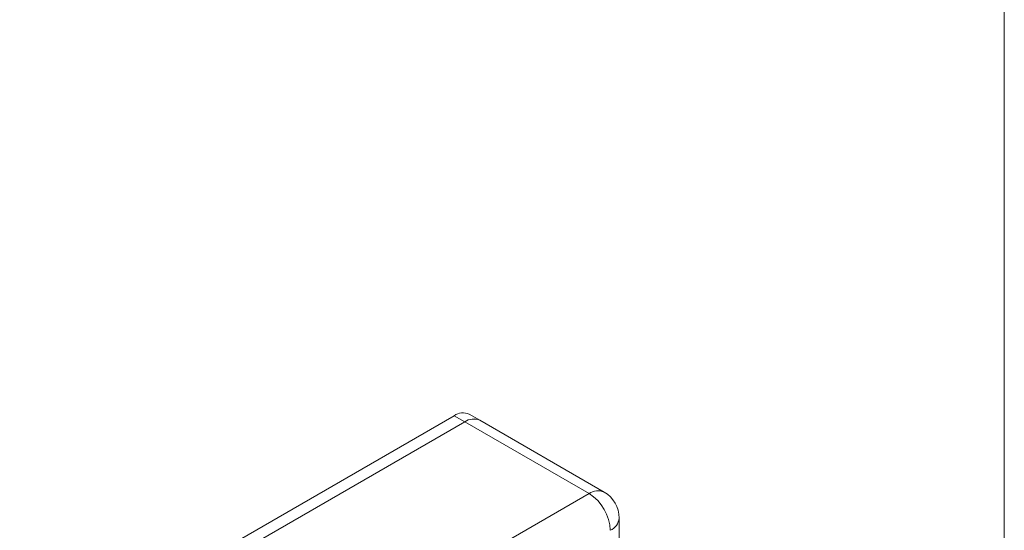
# Model space of a CAD drawing. Units: millimetres. Extents: x 2 to 278, y 1 to 215.
# Drawn here: x 229 to 278, y 122 to 147 of the extents above; entities that cross this region are included whole.
import ezdxf

# ---------------------------------------------------------------- set-up
doc = ezdxf.new("R2010")
doc.units = ezdxf.units.MM

msp = doc.modelspace()

# ---------------------------------------------------------------- linework, layer by layer
at = {"color": 7, "linetype": 'Continuous', "lineweight": 0}
for p, q in [((277.9892, 0.9032), (277.9892, 214.6454)), ((251.7385, 127.3424), (251.2082, 127.6486)), ((250.4582, 127.5743), (228.7147, 115.0221)), ((250.9886, 127.2682), (229.245, 114.7159)), ((250.9886, 127.2682), (229.2451, 114.7159)), ((250.9886, 127.2682), (250.4582, 127.5743)), ((257.2111, 123.676), (250.9886, 127.2682)), ((257.961, 123.7503), (251.7385, 127.3424)), ((235.4676, 111.1237), (257.2111, 123.676)), ((258.7111, 90.1978), (258.7111, 122.4512))]:
    msp.add_line(p, q, dxfattribs=at)
for centre, radius, start, end in [((250.8968, 126.9688), 0.7477, 65.39271, 125.91774), ((251.4272, 126.6627), 0.7477, 65.39271, 125.91774), ((251.4293, 126.6417), 0.7659, 66.18531, 125.12515), ((257.2111, 122.4512), 1.5, 0, 60.00269), ((255.9854, 121.7436), 2.2884, 2.38686, 57.61314)]:
    msp.add_arc(centre, radius, start, end, dxfattribs=at)
at = {"color": 8, "linetype": 'Continuous', "lineweight": 0}
for centre, radius, start, end in [((257.6497, 123.0705), 0.7477, 65.39271, 125.91774), ((257.9668, 122.5215), 0.7476, 294.07431, 354.60555)]:
    msp.add_arc(centre, radius, start, end, dxfattribs=at)

doc.saveas('drawing.dxf')
